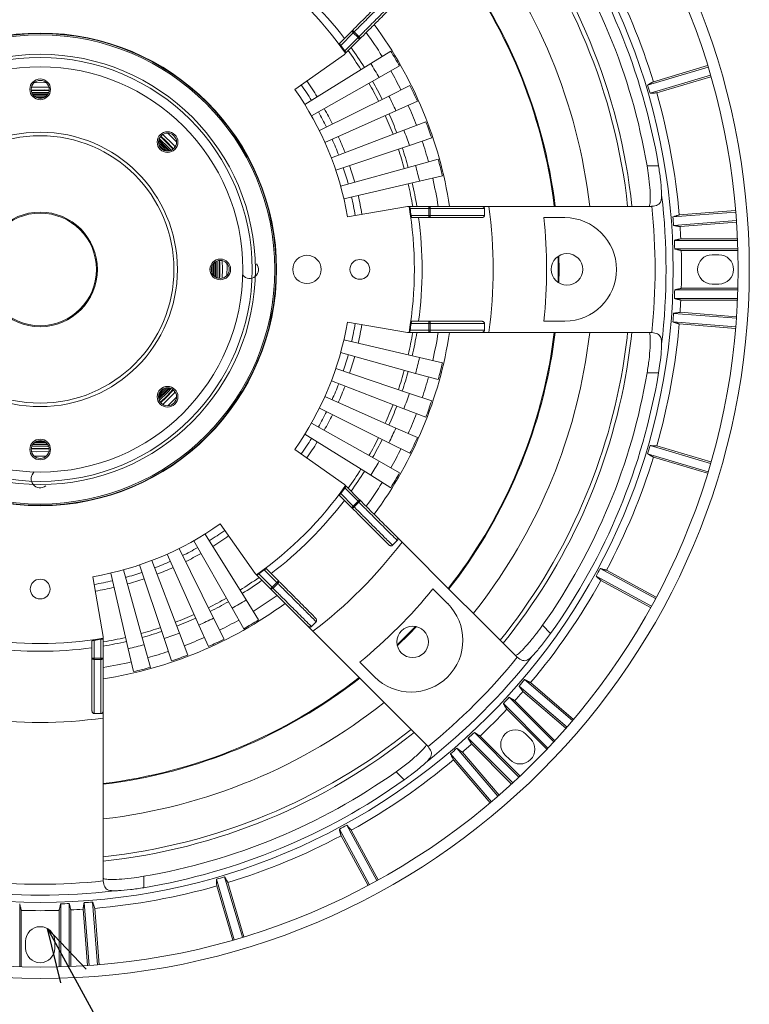
# Model space of a CAD drawing. Units: millimetres. Extents: x 5 to 415, y 5 to 292.
# Drawn here: x 112 to 193, y 108 to 218 of the extents above; entities that cross this region are included whole.
import ezdxf

# ---------------------------------------------------------------- set-up
doc = ezdxf.new("R2010")
doc.units = ezdxf.units.MM
doc.dimstyles.new('SLDDIMSTYLE0', dxfattribs={"dimtxt": 6, "dimasz": 6, "dimexe": 0, "dimexo": 0.0625, "dimgap": 1.5, "dimtad": 0, "dimtih": 1, "dimtoh": 1, "dimdec": 0, "dimzin": 0, "dimdsep": 46, "dimtxsty": 'Standard', "dimblk1": 'OPEN30', "dimblk2": 'OPEN30', "dimsah": 1, "dimcen": 0.09, "dimadec": 0, "dimazin": 0, "dimtfac": 1, "dimtdec": 0, "dimtofl": 0, "dimtmove": 0, "dimatfit": 3, "dimldrblk": 'OPEN30', "dimfxl": 0, "dimtolj": 1, "dimtzin": 0, "dimarcsym": 0})

# ---------------------------------------------------------------- blocks, each defined once
blk = doc.blocks.new('_OPEN30')
at = {"color": 0, "linetype": 'ByBlock', "lineweight": -2}
for p, q in [((-1, 0.267949), (0, 0)), ((0, 0), (-1, -0.267949)), ((0, 0), (-1, 0))]:
    blk.add_line(p, q, dxfattribs=at)

msp = doc.modelspace()

# ---------------------------------------------------------------- linework, layer by layer
at = {"color": 7, "linetype": 'Continuous', "lineweight": 15}
for p, q in [((147.6389, 214.9801), (148.9997, 216.3409)), ((149.1765, 216.1641), (147.778, 214.7657)), ((148.2262, 214.1532), (149.7068, 215.6338)), ((149.8836, 215.457), (148.3859, 213.9593)), ((149.7068, 215.6338), (149.1765, 216.1641)), ((149.2783, 216.266), (149.8086, 215.7356)), ((148.1923, 213.7658), (142.6793, 209.8681)), ((148.1923, 213.7658), (148.3232, 213.8966)), ((153.3341, 214.1286), (151.1167, 212.7473)), ((151.1167, 212.7473), (143.7959, 208.187)), ((154.3154, 212.4773), (152.0421, 211.19)), ((188.579, 212.3451), (181.8672, 210.357)), ((188.5279, 212.5132), (182.5079, 210.73)), ((152.0421, 211.19), (144.5367, 206.9402)), ((182.1366, 209.4474), (188.8485, 211.4355)), ((182.8771, 209.4835), (188.8971, 211.2667)), ((155.4719, 210.3003), (153.1327, 209.1371)), ((113.6114, 209.2732), (115.2018, 209.2732)), ((114.8326, 208.9748), (113.9807, 208.9748)), ((153.1327, 209.1371), (145.4099, 205.2967)), ((156.2911, 208.5627), (153.9052, 207.4985)), ((153.9052, 207.4985), (146.0283, 203.9849)), ((157.2344, 206.2853), (154.7948, 205.3508)), ((154.7948, 205.3508), (146.7405, 202.2655)), ((128.2102, 203.0807), (127.6078, 203.6831)), ((155.4072, 203.6459), (147.2308, 200.9006)), ((157.8838, 204.4775), (155.4072, 203.6459)), ((156.0877, 201.4231), (147.7755, 199.121)), ((158.6054, 202.1203), (156.0877, 201.4231)), ((181.8048, 201.3795), (183.0774, 201.3795)), ((159.0792, 200.2587), (156.5345, 199.6675)), ((156.5345, 199.6675), (148.1333, 197.7156)), ((155.1869, 196.8795), (148.5325, 195.7373)), ((155.3719, 196.8795), (155.1869, 196.8795)), ((155.4606, 196.8795), (157.5786, 196.8795)), ((157.5786, 196.8795), (157.5786, 196.6295)), ((164.2339, 196.8795), (163.4145, 196.8795)), ((157.5786, 196.6295), (155.4847, 196.6295)), ((155.6009, 195.8795), (157.5786, 195.8795)), ((157.5786, 195.8795), (157.5786, 196.6295)), ((157.7226, 196.6295), (157.5786, 196.6295)), ((157.5786, 195.8795), (157.5786, 195.6295)), ((157.5786, 195.8795), (157.7226, 195.8795)), ((157.7226, 196.6295), (157.7226, 195.8795)), ((163.7428, 195.8795), (163.7428, 196.6295)), ((191.644, 196.2538), (184.6655, 195.7046)), ((191.6294, 196.4289), (185.3703, 195.9363)), ((157.5786, 195.6295), (155.6542, 195.6295)), ((170.3439, 195.6295), (172.6566, 195.6295)), ((184.7376, 194.7587), (191.7163, 195.3079)), ((185.469, 194.64), (191.7284, 195.1326)), ((191.8395, 193.1039), (184.8328, 193.1039)), ((191.832, 193.2795), (185.5471, 193.2795)), ((184.8699, 192.1552), (191.8732, 192.1552)), ((185.5973, 191.9795), (191.8782, 191.9795)), ((189.7816, 191.5045), (189.0316, 191.5045)), ((133.5019, 189.4536), (133.5019, 190.3055)), ((189.0316, 188.2545), (189.7816, 188.2545)), ((191.8732, 187.6039), (184.8699, 187.6039)), ((191.8782, 187.7795), (185.5973, 187.7795)), ((184.8328, 186.6552), (191.8395, 186.6552)), ((185.5471, 186.4795), (191.832, 186.4795)), ((191.7163, 184.4512), (184.7376, 185.0004)), ((191.7284, 184.6264), (185.469, 185.1191)), ((155.1869, 182.8795), (148.5325, 184.0218)), ((157.5786, 183.8795), (155.6009, 183.8795)), ((155.6542, 184.1295), (157.5786, 184.1295)), ((157.5786, 184.1295), (157.5786, 183.8795)), ((157.5786, 183.1295), (157.5786, 183.8795)), ((157.7226, 183.8795), (157.5786, 183.8795)), ((157.7226, 183.8795), (157.7226, 183.1295)), ((163.7428, 183.8795), (163.7428, 183.1295)), ((172.6566, 184.1295), (170.3439, 184.1295)), ((184.6655, 184.0545), (191.644, 183.5053)), ((185.3703, 183.8228), (191.6294, 183.3302)), ((155.1869, 182.8795), (155.3719, 182.8795)), ((157.5786, 182.8795), (155.4606, 182.8795)), ((155.4847, 183.1295), (157.5786, 183.1295)), ((157.5786, 183.1295), (157.5786, 182.8795)), ((157.5786, 183.1295), (157.7226, 183.1295)), ((163.4145, 182.8795), (164.2339, 182.8795)), ((171.503, 182.8704), (171.1201, 180.2514)), ((171.5949, 182.8697), (171.2101, 180.2362)), ((156.5345, 180.0916), (148.1333, 182.0435)), ((156.0877, 178.336), (147.7755, 180.6381)), ((159.0792, 179.5003), (156.5345, 180.0916)), ((155.4072, 176.1132), (147.2308, 178.8585)), ((158.6054, 177.6388), (156.0877, 178.336)), ((183.0774, 178.3795), (181.8048, 178.3795)), ((154.7948, 174.4083), (146.7405, 177.4936)), ((128.4695, 176.7343), (127.5519, 175.8167)), ((127.6078, 176.076), (128.2102, 176.6784)), ((157.8838, 175.2816), (155.4072, 176.1132)), ((153.9052, 172.2606), (146.0283, 175.7742)), ((153.1327, 170.622), (145.4099, 174.4624)), ((157.2344, 173.4738), (154.7948, 174.4083)), ((152.0421, 168.5691), (144.5367, 172.8189)), ((156.2911, 171.1963), (153.9052, 172.2606)), ((115.0554, 170.6405), (113.7578, 170.6405)), ((113.9807, 170.7843), (114.8326, 170.7843)), ((151.1167, 167.0118), (143.7959, 171.5721)), ((155.4719, 169.4588), (153.1327, 170.622)), ((115.2018, 170.4858), (113.6114, 170.4858)), ((148.1923, 165.9933), (142.6793, 169.891)), ((188.8485, 168.3236), (182.1366, 170.3117)), ((188.8971, 168.4924), (182.8771, 170.2756)), ((154.3154, 167.2818), (152.0421, 168.5691)), ((181.8672, 169.4021), (188.579, 167.414)), ((182.5079, 169.0291), (188.5279, 167.2459)), ((153.3341, 165.6305), (151.1167, 167.0118)), ((148.3232, 165.8625), (148.1923, 165.9933)), ((149.7068, 164.1253), (148.2262, 165.6059)), ((148.3859, 165.7998), (149.8836, 164.3021)), ((148.9997, 163.4182), (147.6389, 164.779)), ((147.778, 164.9934), (149.1765, 163.595)), ((149.1765, 163.595), (149.7068, 164.1253)), ((149.8086, 164.0235), (149.2783, 163.4931)), ((138.2929, 156.0938), (134.3952, 161.6068)), ((135.7171, 152.2441), (131.4673, 159.7494)), ((137.2744, 153.1695), (132.714, 160.4903)), ((153.5352, 159.2363), (154.0655, 159.7666)), ((154.5896, 159.596), (154.0101, 160.1755)), ((133.6641, 151.1534), (129.8238, 158.8763)), ((129.8778, 149.4914), (126.7925, 157.5457)), ((132.0256, 150.381), (128.5119, 158.2579)), ((125.9501, 148.1985), (123.6481, 156.5106)), ((128.173, 148.8789), (125.4277, 157.0554)), ((140.6912, 155.1097), (139.2927, 156.5081)), ((139.5072, 156.6472), (140.868, 155.2865)), ((182.74, 153.3173), (176.5881, 156.6575)), ((182.8227, 153.4723), (177.305, 156.4681)), ((121.4066, 149.0993), (120.2644, 155.7536)), ((124.1946, 147.7517), (122.2426, 156.1529)), ((138.2929, 156.0938), (138.4237, 155.963)), ((139.9841, 154.4026), (138.4864, 155.9003)), ((138.6802, 156.06), (140.1608, 154.5794)), ((176.1355, 155.8238), (182.2873, 152.4836)), ((176.6847, 155.3257), (182.2024, 152.3298)), ((140.1608, 154.5794), (140.6912, 155.1097)), ((140.793, 155.0078), (140.2627, 154.4775)), ((158.0261, 154.3918), (159.6614, 152.7564)), ((138.6557, 150.952), (137.2744, 153.1695)), ((137.0043, 149.9707), (135.7171, 152.2441)), ((134.8274, 148.8142), (133.6641, 151.1534)), ((133.0898, 147.9951), (132.0256, 150.381)), ((144.1106, 150.276), (144.6901, 149.6966)), ((145.0499, 150.751), (144.5196, 150.2206)), ((170.1961, 150.3535), (171.0959, 149.4537)), ((121.1566, 146.7076), (121.1566, 148.8015)), ((121.4066, 148.9143), (121.4066, 149.0993)), ((121.4066, 148.8256), (121.4066, 146.7076)), ((129.0045, 146.4023), (128.173, 148.8789)), ((130.8124, 147.0517), (129.8778, 149.4914)), ((120.1566, 146.7076), (120.1566, 148.632)), ((120.4066, 148.6852), (120.4066, 146.7076)), ((124.7858, 145.2069), (124.1946, 147.7517)), ((126.6474, 145.6808), (125.9501, 148.1985)), ((120.4066, 146.7076), (120.1566, 146.7076)), ((120.4066, 146.7076), (121.1566, 146.7076)), ((120.4066, 146.7076), (120.4066, 146.5635)), ((121.1566, 146.5635), (120.4066, 146.5635)), ((121.4066, 146.7076), (121.1566, 146.7076)), ((121.1566, 146.5635), (121.1566, 146.7076)), ((151.5297, 144.6247), (149.8944, 146.26)), ((167.5882, 143.5981), (172.9112, 139.0518)), ((173.529, 139.7717), (168.2061, 144.3179)), ((173.6424, 139.9059), (168.8683, 143.9834)), ((171.4399, 137.4062), (166.4854, 142.3606)), ((168.0215, 142.997), (172.7959, 138.9193)), ((165.8408, 141.6636), (170.7929, 136.7115)), ((171.5588, 137.5357), (167.1147, 141.9798)), ((120.4066, 140.5434), (121.1566, 140.5434)), ((121.4066, 140.0522), (121.4066, 140.8717)), ((166.231, 141.025), (170.6722, 136.5838)), ((161.9255, 137.8007), (166.88, 132.8463)), ((167.5746, 133.4933), (162.6225, 138.4453)), ((167.7023, 133.614), (163.2611, 138.0552)), ((168.8538, 137.7304), (168.3235, 138.2607)), ((165.2344, 131.3749), (160.688, 136.698)), ((162.3064, 137.1715), (166.7505, 132.7274)), ((159.9683, 136.08), (164.5144, 130.7572)), ((165.3669, 131.4903), (161.2892, 136.2647)), ((166.0254, 135.9627), (166.5557, 135.4323)), ((160.3028, 135.4179), (164.3803, 130.6437)), ((154.8325, 133.1902), (153.9326, 134.0901)), ((151.8026, 121.9988), (148.4624, 128.1507)), ((147.6287, 127.698), (150.9689, 121.5462)), ((147.818, 126.9812), (150.8139, 121.4635)), ((151.9563, 122.0838), (148.9605, 127.6015)), ((125.9066, 122.4813), (125.9066, 121.2087)), ((133.9744, 122.1496), (135.9626, 115.4377)), ((134.0106, 121.409), (135.7938, 115.389)), ((136.8722, 115.7071), (134.884, 122.419)), ((137.0403, 115.7582), (135.2571, 121.7782)), ((112.1309, 112.413), (112.1309, 119.4163)), ((116.6823, 119.4163), (116.6823, 112.413)), ((117.6309, 112.4466), (117.6309, 119.4533)), ((119.2857, 119.5486), (119.835, 112.5699)), ((120.7809, 112.6421), (120.2317, 119.6206)), ((112.3066, 112.408), (112.3066, 118.6888)), ((116.5066, 118.6888), (116.5066, 112.408)), ((117.8066, 112.4542), (117.8066, 118.7391)), ((119.1671, 118.8171), (119.6597, 112.5578)), ((120.9559, 112.6568), (120.4633, 118.9159)), ((112.7816, 115.2545), (112.7816, 114.5045)), ((116.0316, 114.5045), (116.0316, 115.2545))]:
    msp.add_line(p, q, dxfattribs=at)
at = {"color": 7, "linetype": 'Continuous', "lineweight": 15, "flags": 128}
for points in [[(149.2783, 216.266), (149.2419, 216.2985), (149.2029, 216.3259), (149.1629, 216.347), (149.1235, 216.3611), (149.0861, 216.3677), (149.0521, 216.3664), (149.0229, 216.3574), (148.9997, 216.3409)], [(148.9997, 216.3409), (149.0031, 216.3375), (149.0131, 216.3274), (149.0295, 216.3111), (149.0515, 216.2891), (149.0782, 216.2623), (149.1088, 216.2318), (149.142, 216.1986), (149.1765, 216.1641)], [(149.2783, 216.266), (149.2669, 216.2546), (149.255, 216.2427), (149.2426, 216.2303), (149.2299, 216.2175), (149.2168, 216.2045), (149.2035, 216.1911), (149.19, 216.1777), (149.1765, 216.1641)], [(149.7068, 215.6338), (149.7203, 215.6473), (149.7338, 215.6608), (149.7471, 215.6741), (149.7602, 215.6872), (149.773, 215.7), (149.7854, 215.7123), (149.7973, 215.7243), (149.8086, 215.7356)], [(149.7068, 215.6338), (149.7413, 215.5993), (149.7744, 215.5661), (149.805, 215.5356), (149.8318, 215.5088), (149.8538, 215.4868), (149.8701, 215.4705), (149.8802, 215.4604), (149.8836, 215.457)], [(149.8836, 215.457), (149.9, 215.4803), (149.9091, 215.5094), (149.9104, 215.5434), (149.9038, 215.5808), (149.8897, 215.6203), (149.8685, 215.6602), (149.8412, 215.6992), (149.8086, 215.7356)], [(115.3806, 210.1061), (113.903, 210.1233), (113.4326, 210.1061)], [(115.0802, 210.6186), (114.0336, 210.6262), (113.733, 210.6186)], [(113.4094, 209.8046), (114.8743, 209.8241), (115.4038, 209.8046)], [(115.3975, 209.7448), (113.8745, 209.7624), (113.4157, 209.7448)], [(115.3425, 209.5273), (113.5579, 209.5312), (113.4707, 209.5273)], [(113.5458, 209.3705), (113.5648, 209.3714), (115.2674, 209.3705)], [(113.7578, 209.1186), (114.4216, 209.1295), (115.0554, 209.1186)], [(129.1542, 203.2258), (129.0846, 203.3022), (127.7528, 204.6271)], [(127.7906, 204.6738), (128.3471, 204.1507), (129.2009, 203.2636)], [(129.3977, 203.4932), (129.2004, 203.7073), (128.0202, 204.8706)], [(129.5477, 204.0679), (129.4873, 204.1321), (128.595, 205.0206)], [(127.5519, 203.9424), (127.8637, 203.6444), (128.4695, 203.0248)], [(127.5577, 204.1553), (128.5136, 203.2115), (128.6823, 203.0306)], [(127.5802, 204.2704), (128.5863, 203.2802), (128.7975, 203.0531)], [(128.9614, 203.1108), (128.7026, 203.3901), (127.6379, 204.4344)], [(157.7226, 196.6295), (157.7199, 196.6783), (157.7117, 196.7252), (157.6984, 196.7684), (157.6805, 196.8063), (157.6586, 196.8374), (157.6337, 196.8605), (157.6067, 196.8747), (157.5786, 196.8795)], [(157.5786, 195.6295), (157.6067, 195.6343), (157.6337, 195.6486), (157.6586, 195.6717), (157.6805, 195.7028), (157.6984, 195.7407), (157.7117, 195.7839), (157.7199, 195.8308), (157.7226, 195.8795)], [(172.0034, 191.3784), (172.0228, 189.8016), (172.0034, 188.3807)], [(133.6457, 190.5284), (133.6513, 190.3297), (133.6457, 189.2307)], [(133.8003, 190.6748), (133.8164, 189.7934), (133.8003, 189.0843)], [(133.8976, 190.7403), (133.9164, 189.7929), (133.8976, 189.0188)], [(134.0543, 188.9436), (134.0764, 189.7922), (134.0543, 190.8154)], [(134.2719, 188.8887), (134.2923, 189.465), (134.2719, 190.8704)], [(134.6332, 188.9055), (134.6566, 189.9084), (134.6332, 190.8535)], [(135.1457, 189.2059), (135.1533, 190.2525), (135.1457, 190.5532)], [(171.9136, 191.3205), (171.9316, 189.8017), (171.9136, 188.4386)], [(157.7226, 183.8795), (157.7199, 183.9283), (157.7117, 183.9752), (157.6984, 184.0184), (157.6805, 184.0563), (157.6586, 184.0874), (157.6337, 184.1105), (157.6067, 184.1247), (157.5786, 184.1295)], [(157.5786, 182.8795), (157.6067, 182.8843), (157.6337, 182.8986), (157.6586, 182.9217), (157.6805, 182.9528), (157.6984, 182.9907), (157.7117, 183.0339), (157.7199, 183.0808), (157.7226, 183.1295)], [(175.4313, 182.8722), (175.4304, 182.864), (174.9658, 179.5986)], [(179.6463, 182.8738), (179.5786, 182.2699), (179.0958, 178.8974)], [(180.1241, 182.8701), (180.0476, 182.1868), (179.5645, 178.8179)], [(128.6823, 176.7284), (128.3947, 176.4229), (127.5577, 175.6038)], [(128.7975, 176.706), (128.4668, 176.3536), (127.5802, 175.4887)], [(127.6379, 175.3247), (128.5821, 176.2426), (128.9614, 176.6483)], [(127.7528, 175.132), (128.5125, 175.8568), (129.1542, 176.5333)], [(129.2009, 176.4955), (128.3471, 175.6084), (127.7906, 175.0853)], [(128.0202, 174.8885), (129.2398, 176.0941), (129.3977, 176.2659)], [(128.595, 174.7385), (128.6592, 174.7989), (129.5477, 175.6911)], [(115.4038, 169.9545), (114.8743, 169.935), (113.4094, 169.9545)], [(113.4157, 170.0142), (114.9387, 169.9967), (115.3975, 170.0142)], [(113.4326, 169.653), (113.9608, 169.6345), (115.3806, 169.653)], [(113.4707, 170.2318), (115.2553, 170.2279), (115.3425, 170.2318)], [(115.2674, 170.3885), (115.2484, 170.3877), (113.5458, 170.3885)], [(113.733, 169.1405), (114.7796, 169.1329), (115.0802, 169.1405)], [(149.8836, 164.3021), (149.8802, 164.2987), (149.8701, 164.2886), (149.8538, 164.2723), (149.8318, 164.2503), (149.805, 164.2235), (149.7744, 164.193), (149.7413, 164.1598), (149.7068, 164.1253)], [(149.8086, 164.0235), (149.7973, 164.0348), (149.7854, 164.0467), (149.773, 164.0591), (149.7602, 164.0719), (149.7471, 164.085), (149.7338, 164.0983), (149.7203, 164.1118), (149.7068, 164.1253)], [(149.8086, 164.0235), (149.8412, 164.0599), (149.8685, 164.0989), (149.8897, 164.1388), (149.9038, 164.1783), (149.9104, 164.2157), (149.9091, 164.2497), (149.9, 164.2788), (149.8836, 164.3021)], [(149.1765, 163.595), (149.142, 163.5605), (149.1088, 163.5273), (149.0782, 163.4968), (149.0515, 163.47), (149.0295, 163.448), (149.0131, 163.4317), (149.0031, 163.4216), (148.9997, 163.4182)], [(148.9997, 163.4182), (149.0229, 163.4017), (149.0521, 163.3927), (149.0861, 163.3914), (149.1235, 163.398), (149.1629, 163.4121), (149.2029, 163.4332), (149.2419, 163.4606), (149.2783, 163.4931)], [(149.1765, 163.595), (149.19, 163.5814), (149.2035, 163.568), (149.2168, 163.5546), (149.2299, 163.5416), (149.2426, 163.5288), (149.255, 163.5164), (149.2669, 163.5045), (149.2783, 163.4931)], [(140.868, 155.2865), (140.8646, 155.2831), (140.8545, 155.273), (140.8382, 155.2567), (140.8162, 155.2347), (140.7894, 155.2079), (140.7588, 155.1774), (140.7257, 155.1442), (140.6912, 155.1097)], [(140.793, 155.0078), (140.8256, 155.0443), (140.8529, 155.0832), (140.8741, 155.1232), (140.8882, 155.1627), (140.8947, 155.2001), (140.8935, 155.234), (140.8844, 155.2632), (140.868, 155.2865)], [(140.1608, 154.5794), (140.1264, 154.5449), (140.0932, 154.5117), (140.0626, 154.4812), (140.0358, 154.4544), (140.0139, 154.4324), (139.9975, 154.4161), (139.9875, 154.406), (139.9841, 154.4026)], [(139.9841, 154.4026), (140.0073, 154.3861), (140.0365, 154.3771), (140.0704, 154.3758), (140.1079, 154.3823), (140.1473, 154.3965), (140.1873, 154.4176), (140.2263, 154.445), (140.2627, 154.4775)], [(140.1608, 154.5794), (140.1744, 154.5658), (140.1879, 154.5523), (140.2012, 154.539), (140.2143, 154.5259), (140.227, 154.5132), (140.2394, 154.5008), (140.2513, 154.4889), (140.2627, 154.4775)], [(140.793, 155.0078), (140.7817, 155.0192), (140.7697, 155.0311), (140.7574, 155.0435), (140.7446, 155.0563), (140.7315, 155.0694), (140.7182, 155.0827), (140.7047, 155.0961), (140.6912, 155.1097)], [(156.0891, 150.2349), (155.3099, 149.4315), (154.0513, 148.1971)], [(156.1935, 150.2124), (155.3748, 149.3673), (154.0738, 148.0926)], [(120.1566, 146.7076), (120.1614, 146.6795), (120.1756, 146.6524), (120.1987, 146.6275), (120.2298, 146.6057), (120.2677, 146.5878), (120.3109, 146.5745), (120.3578, 146.5663), (120.4066, 146.5635)], [(121.1566, 146.5635), (121.2054, 146.5663), (121.2523, 146.5745), (121.2955, 146.5878), (121.3334, 146.6057), (121.3645, 146.6275), (121.3876, 146.6524), (121.4018, 146.6795), (121.4066, 146.7076)]]:
    msp.add_lwpolyline(points, dxfattribs=at)
at = {"color": 7, "linetype": 'Continuous', "lineweight": 15}
for centre, radius in [((114.4066, 189.8795), 78.75), ((114.4066, 189.8795), 77.5), ((114.4066, 189.8795), 70.2961), ((114.4066, 189.8795), 26.25), ((114.4066, 189.8795), 26.2), ((114.4066, 189.8795), 26.0571), ((114.4066, 189.8795), 23.897), ((114.4066, 189.8795), 23.5399), ((114.4066, 189.8795), 22.5), ((114.4066, 189.8795), 22.5), ((114.4066, 209.8795), 1.15), ((114.4066, 209.8795), 1), ((114.4066, 189.8795), 15.2412), ((114.4066, 189.8795), 14.8499), ((128.5487, 204.0217), 1.15), ((128.5487, 204.0217), 1), ((114.4066, 189.8795), 6.3587), ((114.4066, 189.8795), 6.25), ((144.0316, 189.8795), 1.575), ((172.9066, 189.8795), 1.75), ((134.4066, 189.8795), 1.15), ((134.4066, 189.8795), 1), ((149.9066, 189.8795), 1.1), ((128.5487, 175.7374), 1.15), ((128.5487, 175.7374), 1), ((114.4066, 169.8795), 1.15), ((114.4066, 169.8795), 1), ((114.4066, 154.3795), 1.1), ((155.7724, 148.5138), 1.75)]:
    msp.add_circle(centre, radius, dxfattribs=at)
for centre, radius, start, end in [((114.4066, 189.8795), 65.6148, 6.127641, 38.868831), ((114.4066, 189.8795), 66.0902, 6.08696, 38.916128), ((114.4066, 189.8795), 69.6271, 9.506856, 35.493144), ((114.4066, 189.8795), 68.3723, 9.682991, 35.317009), ((114.4066, 189.8795), 61.4257, 6.548571, 38.456153), ((114.4066, 189.8795), 57.525, 6.997737, 37.999649), ((114.4066, 189.8795), 57.6163, 6.987386, 38.010826), ((114.4066, 189.8795), 41.559, 35.303157, 54.696843), ((114.4066, 189.8795), 42.4156, 37.208812, 52.791188), ((114.4066, 189.8795), 71.2217, 17.022913, 27.977087), ((114.4066, 189.8795), 46, 8.752929, 36.247071), ((114.4066, 189.8795), 44.75, 31.92, 36.000573), ((114.4066, 189.8795), 41.629, 35.668479, 36.713074), ((114.4066, 189.8795), 42.4156, 31.92, 35.500822), ((114.4066, 189.8795), 41.9611, 31.92, 35.396958), ((114.4066, 189.8795), 45.8625, 29.52, 31.92), ((114.4066, 189.8795), 43.25, 29.52, 31.92), ((114.4066, 189.8795), 44.75, 26.44, 29.52), ((114.4066, 189.8795), 35.5, 31.92, 35.26), ((114.4066, 189.8795), 36.25, 31.92, 35.26), ((114.4066, 189.8795), 41.9611, 26.44, 29.52), ((114.4066, 189.8795), 42.4156, 26.44, 29.52), ((114.4066, 189.8795), 45.8625, 24.04, 26.44), ((114.4066, 189.8795), 70.5, 16.114511, 16.885489), ((114.4066, 189.8795), 34.625, 9.74, 35.26), ((114.4066, 189.8795), 43.25, 24.04, 26.44), ((114.4066, 189.8795), 71.2217, 4.878355, 15.977087), ((114.4066, 189.8795), 44.75, 20.96, 24.04), ((114.4066, 189.8795), 35.5, 26.44, 29.52), ((114.4066, 189.8795), 36.25, 26.44, 29.52), ((114.4066, 189.8795), 41.9611, 20.96, 24.04), ((114.4066, 189.8795), 42.4156, 20.96, 24.04), ((114.4066, 189.8795), 45.8625, 18.56, 20.96), ((114.4066, 189.8795), 36.25, 20.96, 24.04), ((114.4066, 189.8795), 43.25, 18.56, 20.96), ((114.4066, 189.8795), 35.5, 20.96, 24.04), ((114.4066, 189.8795), 44.75, 15.48, 18.56), ((114.4066, 189.8795), 41.9611, 15.48, 18.56), ((114.4066, 189.8795), 42.4156, 15.48, 18.56), ((114.4066, 189.8795), 36.25, 15.48, 18.56), ((114.4066, 189.8795), 43.25, 13.08, 15.48), ((114.4066, 189.8795), 45.8625, 13.08, 15.48), ((114.4066, 189.8795), 35.5, 15.48, 18.56), ((114.4066, 189.8795), 41.9611, 9.603042, 13.08), ((114.4066, 189.8795), 42.4156, 9.499178, 13.08), ((114.4066, 189.8795), 44.75, 8.999427, 13.08), ((114.4066, 189.8795), 36.25, 9.74, 13.08), ((114.4066, 189.8795), 69.5057, 353.182645, 6.817355), ((114.4066, 189.8795), 35.5, 9.74, 13.08), ((114.4066, 189.8795), 41.559, 350.303157, 9.696843), ((114.4066, 189.8795), 50.3166, 352.003129, 7.996871), ((114.4066, 189.8795), 68.2851, 354.110168, 5.889832), ((114.4066, 189.8795), 41.629, 8.286926, 9.331521), ((114.4066, 189.8795), 42.4156, 352.208812, 7.791188), ((114.4066, 189.8795), 56.2321, 354.130972, 5.869028), ((172.6566, 189.8795), 5.75, 360, 90), ((114.4066, 189.8795), 70.5, 3.968472, 4.739453), ((114.4066, 189.8795), 71.2217, 2.736241, 3.832525), ((114.4066, 189.8795), 70.5, 1.849777, 2.621342), ((114.4066, 189.8795), 71.2217, 358.310366, 1.689634), ((189.0316, 189.8795), 1.625, 90, 270), ((189.7816, 189.8795), 1.625, 270, 90), ((114.4066, 189.8795), 19.95, 357.134913, 2.865087), ((137.6566, 189.8795), 1, 220.587911, 38.1413), ((172.6566, 189.8795), 5.75, 270, 0), ((114.4066, 189.8795), 70.5, 357.378658, 358.150223), ((114.4066, 189.8795), 71.2217, 356.167475, 357.263759), ((114.4066, 189.8795), 70.5, 355.260547, 356.031528), ((114.4066, 189.8795), 34.625, 324.74, 350.26), ((114.4066, 189.8795), 35.5, 346.92, 350.26), ((114.4066, 189.8795), 36.25, 346.92, 350.26), ((114.4066, 189.8795), 41.629, 350.668479, 351.713074), ((114.4066, 189.8795), 71.2217, 344.022913, 355.121645), ((114.4066, 189.8795), 46, 323.752929, 351.247071), ((114.4066, 189.8795), 41.9611, 346.92, 350.396958), ((114.4066, 189.8795), 42.4156, 346.92, 350.500822), ((114.4066, 189.8795), 44.75, 346.92, 351.000573), ((114.4066, 189.8795), 35.5, 341.44, 344.52), ((114.4066, 189.8795), 36.25, 341.44, 344.52), ((114.4066, 189.8795), 43.25, 344.52, 346.92), ((114.4066, 189.8795), 45.8625, 344.52, 346.92), ((114.4066, 189.8795), 57.525, 322.000042, 350.364918), ((114.4066, 189.8795), 57.6163, 321.98892, 350.364918), ((114.4066, 189.8795), 61.4257, 321.552295, 350.364918), ((114.4066, 189.8795), 41.9611, 341.44, 344.52), ((114.4066, 189.8795), 42.4156, 341.44, 344.52), ((114.4066, 189.8795), 65.6148, 321.126523, 350.364918), ((114.4066, 189.8795), 66.0902, 321.081329, 350.364918), ((114.4066, 189.8795), 68.3723, 324.682991, 350.317009), ((114.4066, 189.8795), 69.6271, 324.506856, 350.493144), ((114.4066, 189.8795), 35.5, 335.96, 339.04), ((114.4066, 189.8795), 44.75, 341.44, 344.52), ((114.4066, 189.8795), 36.25, 335.96, 339.04), ((114.4066, 189.8795), 43.25, 339.04, 341.44), ((114.4066, 189.8795), 45.8625, 339.04, 341.44), ((114.4066, 189.8795), 35.5, 330.48, 333.56), ((114.4066, 189.8795), 41.9611, 335.96, 339.04), ((114.4066, 189.8795), 42.4156, 335.96, 339.04), ((114.4066, 189.8795), 36.25, 330.48, 333.56), ((114.4066, 189.8795), 44.75, 335.96, 339.04), ((114.4066, 189.8795), 43.25, 333.56, 335.96), ((114.4066, 189.8795), 35.5, 324.74, 328.08), ((114.4066, 189.8795), 36.25, 324.74, 328.08), ((114.4066, 189.8795), 41.9611, 330.48, 333.56), ((114.4066, 189.8795), 42.4156, 330.48, 333.56), ((114.4066, 189.8795), 45.8625, 333.56, 335.96), ((114.4066, 189.8795), 44.75, 330.48, 333.56), ((114.4066, 189.8795), 70.5, 343.114511, 343.885489), ((114.4066, 189.8795), 43.25, 328.08, 330.48), ((114.4066, 189.8795), 71.2217, 332.022913, 342.977087), ((114.4066, 166.6295), 1, 130.587911, 308.1413), ((114.4066, 189.8795), 41.9611, 324.603042, 328.08), ((114.4066, 189.8795), 42.4156, 324.499178, 328.08), ((114.4066, 189.8795), 45.8625, 328.08, 330.48), ((114.4066, 189.8795), 41.559, 305.303157, 324.696843), ((114.4066, 189.8795), 41.629, 323.286926, 324.331521), ((114.4066, 189.8795), 44.75, 323.999427, 328.08), ((114.4066, 189.8795), 42.4156, 307.208812, 322.791188), ((114.4066, 189.8795), 34.625, 279.74, 305.26), ((114.4066, 189.8795), 35.5, 301.92, 305.26), ((114.4066, 189.8795), 36.25, 301.92, 305.26), ((114.4066, 189.8795), 35.5, 296.44, 299.52), ((114.4066, 189.8795), 50.3166, 307.003129, 322.996871), ((114.4066, 189.8795), 36.25, 296.44, 299.52), ((114.4066, 189.8795), 35.5, 290.96, 294.04), ((114.4066, 189.8795), 36.25, 290.96, 294.04), ((114.4066, 189.8795), 41.629, 305.668479, 306.713074), ((114.4066, 189.8795), 70.5, 331.114511, 331.885489), ((114.4066, 189.8795), 35.5, 279.74, 283.08), ((114.4066, 189.8795), 35.5, 285.48, 288.56), ((114.4066, 189.8795), 36.25, 285.48, 288.56), ((114.4066, 189.8795), 41.9611, 301.92, 305.396958), ((114.4066, 189.8795), 42.4156, 301.92, 305.500822), ((114.4066, 189.8795), 71.2217, 319.878355, 330.977087), ((114.4066, 189.8795), 36.25, 279.74, 283.08), ((114.4066, 189.8795), 56.2321, 309.130972, 320.869028), ((114.4066, 189.8795), 41.9611, 296.44, 299.52), ((114.4066, 189.8795), 43.25, 299.52, 301.92), ((114.4066, 189.8795), 44.75, 301.92, 306.000573), ((114.4066, 189.8795), 46, 278.752929, 306.247071), ((114.4066, 189.8795), 42.4156, 296.44, 299.52), ((155.5956, 148.6906), 5.75, 315, 45), ((114.4066, 189.8795), 41.9611, 290.96, 294.04), ((114.4066, 189.8795), 42.4156, 290.96, 294.04), ((114.4066, 189.8795), 43.25, 294.04, 296.44), ((114.4066, 189.8795), 44.75, 296.44, 299.52), ((114.4066, 189.8795), 45.8625, 299.52, 301.92), ((114.4066, 189.8795), 41.9611, 285.48, 288.56), ((114.4066, 189.8795), 41.559, 260.303157, 279.696843), ((114.4066, 189.8795), 41.629, 278.286926, 279.331521), ((114.4066, 189.8795), 41.9611, 279.603042, 283.08), ((114.4066, 189.8795), 42.4156, 285.48, 288.56), ((114.4066, 189.8795), 43.25, 288.56, 290.96), ((114.4066, 189.8795), 44.75, 290.96, 294.04), ((114.4066, 189.8795), 45.8625, 294.04, 296.44), ((114.4066, 189.8795), 42.4156, 262.208812, 277.791188), ((114.4066, 189.8795), 42.4156, 279.499178, 283.08), ((114.4066, 189.8795), 43.25, 283.08, 285.48), ((114.4066, 189.8795), 44.75, 285.48, 288.56), ((114.4066, 189.8795), 45.8625, 288.56, 290.96), ((114.4066, 189.8795), 69.5057, 308.182645, 321.817355), ((114.4066, 189.8795), 68.2851, 309.110168, 320.889832), ((114.4066, 189.8795), 44.75, 278.999427, 283.08), ((114.4066, 189.8795), 45.8625, 283.08, 285.48), ((114.4066, 189.8795), 57.525, 277.000298, 308.002697), ((114.4066, 189.8795), 57.6163, 276.989092, 308.013922), ((155.5956, 148.6906), 5.75, 225, 315), ((114.4066, 189.8795), 70.5, 318.968472, 319.739453), ((114.4066, 189.8795), 70.5, 316.849777, 317.621342), ((114.4066, 189.8795), 71.2217, 317.736241, 318.832525), ((114.4066, 189.8795), 61.4257, 276.545301, 308.452727), ((114.4066, 189.8795), 50.3166, 262.003129, 277.996871), ((114.4066, 189.8795), 71.2217, 313.310366, 316.689634), ((114.4066, 189.8795), 65.6148, 276.132526, 308.875418), ((114.4066, 189.8795), 66.0902, 276.08821, 308.918918), ((114.4066, 189.8795), 70.5, 312.378658, 313.150223), ((167.1745, 137.1117), 1.625, 45, 225), ((114.4066, 189.8795), 70.5, 310.260547, 311.031528), ((114.4066, 189.8795), 71.2217, 311.167475, 312.263759), ((167.7048, 136.5814), 1.625, 225, 45), ((114.4066, 189.8795), 71.2217, 299.022913, 310.121645), ((114.4066, 189.8795), 68.3723, 279.682991, 305.317009), ((114.4066, 189.8795), 69.6271, 279.506856, 305.493144), ((114.4066, 189.8795), 70.5, 298.114511, 298.885489), ((114.4066, 189.8795), 71.2217, 287.022913, 297.977087), ((114.4066, 189.8795), 68.2851, 264.110168, 275.889832), ((114.4066, 189.8795), 71.2217, 274.878355, 285.977087), ((114.4066, 189.8795), 70.5, 286.114511, 286.885489), ((114.4066, 189.8795), 69.5057, 263.182645, 276.817355), ((114.4066, 189.8795), 70.5, 271.849777, 272.621342), ((114.4066, 189.8795), 70.5, 273.968472, 274.739453), ((114.4066, 189.8795), 71.2217, 268.310366, 271.689634), ((114.4066, 189.8795), 71.2217, 272.736241, 273.832525), ((114.4066, 115.2545), 1.625, 0, 180), ((114.4066, 114.5045), 1.625, 180, 0)]:
    msp.add_arc(centre, radius, start, end, dxfattribs=at)
for points, knots in [([(148.9997, 216.3409), (149.0841, 216.4253), (149.5037, 216.8449), (150.0979, 217.4392), (150.6751, 218.0163), (151.157, 218.4982), (151.6119, 218.9531), (152.0694, 219.4106), (152.5545, 219.8957), (152.9347, 220.2759), (153.1263, 220.4675)], [0, 0, 0, 0, 0.03564745, 0.17729421, 0.32131775, 0.46733841, 0.62512135, 0.7829569, 0.89068159, 1, 1, 1, 1]), ([(153.5352, 220.5228), (153.3311, 220.3187), (152.9175, 219.9051), (152.4171, 219.4047), (151.9525, 218.9402), (151.4984, 218.4861), (151.0124, 218), (150.5213, 217.509), (150.0119, 216.9995), (149.6334, 216.621), (149.3675, 216.3552), (149.2783, 216.266)], [0, 0, 0, 0, 0.11022468, 0.22334682, 0.37692816, 0.53079442, 0.67414767, 0.81863184, 0.89022194, 0.96316843, 1, 1, 1, 1]), ([(149.8086, 215.7356), (149.8159, 215.7429), (150.1391, 216.0661), (150.7732, 216.7002), (151.4558, 217.3828), (152.0509, 217.9779), (152.6285, 218.5555), (153.2305, 219.1574), (153.831, 219.758), (154.0655, 219.9925)], [0, 0, 0, 0, 0.002929415, 0.13085013, 0.297656209, 0.468999314, 0.669769311, 0.871030194, 1, 1, 1, 1]), ([(154.0101, 219.5836), (153.8045, 219.3779), (153.2411, 218.8145), (152.6379, 218.2113), (152.0697, 217.6432), (151.4801, 217.0535), (150.8276, 216.4011), (150.1673, 215.7407), (149.8836, 215.457)], [0, 0, 0, 0, 0.11876074, 0.3253604, 0.5326848, 0.70311042, 0.87244985, 1, 1, 1, 1]), ([(147.778, 214.7657), (147.761, 214.7888), (147.7269, 214.8352), (147.6833, 214.8984), (147.6521, 214.9473), (147.6381, 214.9739), (147.6387, 214.9784), (147.6389, 214.9801)], [0, 0, 0, 0, 0.21770718, 0.43539852, 0.65339268, 0.87020359, 1, 1, 1, 1]), ([(148.3859, 213.9593), (148.3829, 213.9601), (148.377, 213.9618), (148.3487, 213.9927), (148.3096, 214.0409), (148.2665, 214.0975), (148.2382, 214.1366), (148.2262, 214.1532)], [0, 0, 0, 0, 0.21064143, 0.42130401, 0.63173543, 0.84392522, 1, 1, 1, 1]), ([(182.0238, 196.8795), (182.063, 196.9284), (182.1414, 197.0262), (182.1764, 197.7919), (182.1265, 198.916), (181.9961, 200.1819), (181.8613, 201.026), (181.8048, 201.3795)], [0, 0, 0, 0, 0.212927798, 0.425914488, 0.63752521, 0.848196887, 1, 1, 1, 1]), ([(183.0774, 201.3795), (183.1534, 200.8804), (183.3053, 199.8819), (183.3964, 198.7893), (183.4154, 198.278), (183.4209, 198.1302)], [0, 0, 0, 0, 0.415391812, 0.831008929, 1, 1, 1, 1]), ([(182.3313, 196.8867), (182.5656, 196.9218), (183.0352, 196.9921), (183.3872, 197.4099), (183.4099, 197.8951), (183.4209, 198.1302)], [0, 0, 0, 0, 0.33922764, 0.67974869, 1, 1, 1, 1]), ([(155.4847, 196.6295), (155.4802, 196.6577), (155.4713, 196.7141), (155.4618, 196.7893), (155.4568, 196.8457), (155.4567, 196.8753), (155.4595, 196.8783), (155.4606, 196.8795)], [0, 0, 0, 0, 0.21685744, 0.43381213, 0.64832409, 0.85988881, 1, 1, 1, 1]), ([(157.5786, 196.8795), (157.5883, 196.8795), (158.0245, 196.8795), (158.8966, 196.8795), (159.8433, 196.8795), (160.668, 196.8795), (161.4744, 196.8795), (162.3268, 196.8795), (163.1236, 196.8795), (163.4145, 196.8795)], [0, 0, 0, 0, 0.00282701, 0.12758334, 0.29691644, 0.46733552, 0.67465194, 0.8812437, 1, 1, 1, 1]), ([(163.4145, 196.8795), (163.4568, 196.8759), (163.5376, 196.869), (163.6381, 196.8184), (163.704, 196.7539), (163.7376, 196.6894), (163.7412, 196.6476), (163.7428, 196.6295)], [0, 0, 0, 0, 0.27858901, 0.53226583, 0.72464976, 0.88101869, 1, 1, 1, 1]), ([(182.1086, 196.8795), (177.6514, 196.8795), (171.6981, 196.8795), (165.733, 196.8795), (164.2339, 196.8795)], [0, 0, 0, 0, 0.74870167, 1, 1, 1, 1]), ([(155.6542, 195.6295), (155.6518, 195.6323), (155.6471, 195.6379), (155.6358, 195.6809), (155.6228, 195.7443), (155.6106, 195.8147), (155.6037, 195.8613), (155.6009, 195.8795)], [0, 0, 0, 0, 0.21353092, 0.42698868, 0.64228508, 0.8596012, 1, 1, 1, 1]), ([(163.7428, 196.6295), (163.4115, 196.6295), (162.5647, 196.6295), (161.7019, 196.6295), (160.8985, 196.6295), (160.0565, 196.6295), (159.1072, 196.6295), (158.1436, 196.6295), (157.7226, 196.6295)], [0, 0, 0, 0, 0.128962676, 0.329630454, 0.531007268, 0.700633275, 0.869196254, 1, 1, 1, 1]), ([(157.7226, 195.8795), (157.8488, 195.8795), (158.2222, 195.8795), (158.7579, 195.8795), (159.4768, 195.8795), (160.178, 195.8795), (160.8604, 195.8795), (161.5025, 195.8795), (162.1603, 195.8795), (162.8654, 195.8795), (163.4507, 195.8795), (163.7428, 195.8795)], [0, 0, 0, 0, 0.03683015, 0.10902191, 0.18136085, 0.32507125, 0.46921214, 0.62299326, 0.77665286, 0.88853748, 1, 1, 1, 1]), ([(163.7428, 195.8795), (163.7402, 195.8564), (163.7351, 195.8101), (163.6938, 195.7424), (163.6218, 195.6796), (163.5224, 195.6371), (163.4482, 195.6319), (163.4145, 195.6295)], [0, 0, 0, 0, 0.15240142, 0.30418519, 0.51026731, 0.77744072, 1, 1, 1, 1]), ([(163.4145, 195.6295), (163.148, 195.6295), (162.6096, 195.6295), (161.923, 195.6295), (161.2731, 195.6295), (160.6319, 195.6295), (159.9504, 195.6295), (159.1359, 195.6295), (158.2914, 195.6295), (157.6979, 195.6295), (157.5786, 195.6295)], [0, 0, 0, 0, 0.10742022, 0.21704549, 0.37470805, 0.53266391, 0.67711963, 0.82270571, 0.96435244, 1, 1, 1, 1]), ([(155.6009, 183.8795), (155.6052, 183.908), (155.6139, 183.9649), (155.6278, 184.0404), (155.6403, 184.097), (155.6493, 184.1257), (155.6529, 184.1285), (155.6542, 184.1295)], [0, 0, 0, 0, 0.21771029, 0.43539955, 0.65339267, 0.87020332, 1, 1, 1, 1]), ([(157.5786, 184.1295), (157.6979, 184.1295), (158.2914, 184.1295), (159.1318, 184.1295), (159.9479, 184.1295), (160.6295, 184.1295), (161.2729, 184.1295), (161.9198, 184.1295), (162.6058, 184.1295), (163.1436, 184.1295), (163.4145, 184.1295)], [0, 0, 0, 0, 0.03564757, 0.17729437, 0.32131792, 0.46733853, 0.62512138, 0.78295702, 0.89068154, 1, 1, 1, 1]), ([(163.7428, 183.8795), (163.4541, 183.8795), (162.8692, 183.8795), (162.1615, 183.8795), (161.5045, 183.8795), (160.8624, 183.8795), (160.175, 183.8795), (159.4805, 183.8795), (158.7601, 183.8795), (158.2248, 183.8795), (157.8488, 183.8795), (157.7226, 183.8795)], [0, 0, 0, 0, 0.11022464, 0.22334679, 0.37692819, 0.53079447, 0.67414768, 0.81863196, 0.89022218, 0.96316862, 1, 1, 1, 1]), ([(163.4145, 184.1295), (163.4568, 184.1259), (163.5376, 184.119), (163.6381, 184.0684), (163.704, 184.0039), (163.7376, 183.9394), (163.7412, 183.8976), (163.7428, 183.8795)], [0, 0, 0, 0, 0.278588952, 0.532265726, 0.724648888, 0.881018712, 1, 1, 1, 1]), ([(155.4606, 182.8795), (155.4591, 182.8822), (155.456, 182.8876), (155.4579, 182.9294), (155.4643, 182.9912), (155.4738, 183.0616), (155.4815, 183.1093), (155.4847, 183.1295)], [0, 0, 0, 0, 0.21064197, 0.42130603, 0.63173704, 0.8439264, 1, 1, 1, 1]), ([(163.4145, 182.8795), (163.1236, 182.8795), (162.3268, 182.8795), (161.4738, 182.8795), (160.6703, 182.8795), (159.8364, 182.8795), (158.9137, 182.8795), (157.9798, 182.8795), (157.5786, 182.8795)], [0, 0, 0, 0, 0.11876082, 0.32536045, 0.53268476, 0.70311032, 0.87244987, 1, 1, 1, 1]), ([(157.7226, 183.1295), (157.7329, 183.1295), (158.19, 183.1295), (159.0868, 183.1295), (160.0521, 183.1295), (160.8937, 183.1295), (161.7105, 183.1295), (162.5618, 183.1295), (163.4111, 183.1295), (163.7428, 183.1295)], [0, 0, 0, 0, 0.00292929, 0.1308501, 0.2976562, 0.46899928, 0.66976931, 0.87103023, 1, 1, 1, 1]), ([(163.7428, 183.1295), (163.7402, 183.1064), (163.7351, 183.0601), (163.6938, 182.9924), (163.6218, 182.9296), (163.5224, 182.8871), (163.4482, 182.8819), (163.4145, 182.8795)], [0, 0, 0, 0, 0.15240051, 0.30418436, 0.51026661, 0.77744059, 1, 1, 1, 1]), ([(164.2339, 182.8795), (165.733, 182.8795), (171.6981, 182.8795), (177.6514, 182.8795), (182.1086, 182.8795)], [0, 0, 0, 0, 0.25129833, 1, 1, 1, 1]), ([(181.8048, 178.3795), (181.8825, 178.8795), (182.0377, 179.8795), (182.1518, 181.2242), (182.1734, 182.2401), (182.1208, 182.7962), (182.0523, 182.8551), (182.0238, 182.8795)], [0, 0, 0, 0, 0.2138936, 0.42790716, 0.63937722, 0.85012316, 1, 1, 1, 1]), ([(183.4209, 181.6289), (183.4087, 181.8728), (183.3843, 182.3612), (183.0231, 182.7699), (182.5617, 182.8383), (182.3313, 182.8724)], [0, 0, 0, 0, 0.33304408, 0.6669673, 1, 1, 1, 1]), ([(183.4209, 181.6289), (183.4095, 181.3636), (183.3822, 180.7294), (183.2652, 179.5807), (183.133, 178.7351), (183.0774, 178.3795)], [0, 0, 0, 0, 0.29416761, 0.70324809, 1, 1, 1, 1]), ([(148.2262, 165.6059), (148.2429, 165.629), (148.2765, 165.6751), (148.323, 165.7351), (148.3593, 165.7785), (148.3802, 165.7995), (148.3843, 165.7997), (148.3859, 165.7998)], [0, 0, 0, 0, 0.2168573, 0.43381411, 0.64832377, 0.85988881, 1, 1, 1, 1]), ([(147.6389, 164.779), (147.6392, 164.7826), (147.6398, 164.7899), (147.6622, 164.8283), (147.6979, 164.8823), (147.739, 164.9406), (147.767, 164.9785), (147.778, 164.9934)], [0, 0, 0, 0, 0.213530652, 0.426987712, 0.642286354, 0.859600181, 1, 1, 1, 1]), ([(149.8836, 164.3021), (149.8904, 164.2953), (150.1989, 163.9868), (150.8155, 163.3701), (151.4849, 162.7007), (152.0681, 162.1175), (152.6383, 161.5473), (153.241, 160.9446), (153.8045, 160.3812), (154.0101, 160.1755)], [0, 0, 0, 0, 0.00282686, 0.12758335, 0.29691634, 0.46733547, 0.67465198, 0.88124378, 1, 1, 1, 1]), ([(153.1263, 159.2916), (152.9378, 159.48), (152.5571, 159.8607), (152.0717, 160.3462), (151.6121, 160.8058), (151.1587, 161.2592), (150.6768, 161.7411), (150.1008, 162.3171), (149.5037, 162.9142), (149.0841, 163.3338), (148.9997, 163.4182)], [0, 0, 0, 0, 0.10742024, 0.21704562, 0.37470809, 0.53266404, 0.6771198, 0.82270587, 0.96435257, 1, 1, 1, 1]), ([(149.2783, 163.4931), (149.3675, 163.4039), (149.6316, 163.1399), (150.0103, 162.7611), (150.5187, 162.2527), (151.0145, 161.7569), (151.497, 161.2744), (151.9511, 160.8203), (152.4162, 160.3552), (152.9148, 159.8567), (153.3286, 159.4428), (153.5352, 159.2363)], [0, 0, 0, 0, 0.036830346, 0.109022071, 0.181360965, 0.325071305, 0.469212199, 0.622993354, 0.776652834, 0.888537487, 1, 1, 1, 1]), ([(154.0655, 159.7666), (153.8313, 160.0008), (153.2325, 160.5996), (152.6224, 161.2097), (152.0543, 161.7778), (151.4589, 162.3732), (150.7876, 163.0445), (150.1063, 163.7258), (149.8086, 164.0235)], [0, 0, 0, 0, 0.12896271, 0.32963039, 0.53100724, 0.70063327, 0.86919624, 1, 1, 1, 1]), ([(154.0101, 160.1755), (154.0375, 160.143), (154.0897, 160.081), (154.1251, 159.9741), (154.126, 159.882), (154.1042, 159.8125), (154.0772, 159.7805), (154.0655, 159.7666)], [0, 0, 0, 0, 0.2785854, 0.53226134, 0.72464926, 0.88101928, 1, 1, 1, 1]), ([(153.5352, 159.2363), (153.517, 159.2217), (153.4807, 159.1926), (153.4036, 159.1739), (153.3082, 159.1804), (153.2079, 159.2207), (153.1518, 159.2695), (153.1263, 159.2916)], [0, 0, 0, 0, 0.15239571, 0.304187, 0.51026602, 0.77743945, 1, 1, 1, 1]), ([(167.2289, 146.9567), (164.0772, 150.1085), (159.8676, 154.3181), (155.6496, 158.5361), (154.5896, 159.596)], [0, 0, 0, 0, 0.74870164, 1, 1, 1, 1]), ([(139.2927, 156.5081), (139.3159, 156.5252), (139.3623, 156.5593), (139.4254, 156.6029), (139.4743, 156.634), (139.501, 156.648), (139.5055, 156.6474), (139.5072, 156.6472)], [0, 0, 0, 0, 0.21770718, 0.43539852, 0.65339268, 0.87020359, 1, 1, 1, 1]), ([(138.4864, 155.9003), (138.4872, 155.9032), (138.4889, 155.9091), (138.5198, 155.9374), (138.568, 155.9766), (138.6245, 156.0196), (138.6637, 156.048), (138.6802, 156.06)], [0, 0, 0, 0, 0.21064143, 0.42130401, 0.63173543, 0.84392522, 1, 1, 1, 1]), ([(140.868, 155.2865), (140.9523, 155.2021), (141.372, 154.7824), (141.9662, 154.1882), (142.5433, 153.6111), (143.0253, 153.1292), (143.4802, 152.6742), (143.9377, 152.2168), (144.4227, 151.7317), (144.803, 151.3514), (144.9945, 151.1599)], [0, 0, 0, 0, 0.03564745, 0.17729421, 0.32131775, 0.46733841, 0.62512135, 0.7829569, 0.89068159, 1, 1, 1, 1]), ([(144.1106, 150.276), (143.905, 150.4817), (143.3416, 151.0451), (142.7384, 151.6483), (142.1702, 152.2164), (141.5806, 152.8061), (140.9282, 153.4585), (140.2678, 154.1189), (139.9841, 154.4026)], [0, 0, 0, 0, 0.11876074, 0.3253604, 0.5326848, 0.70311042, 0.87244985, 1, 1, 1, 1]), ([(140.2627, 154.4775), (140.2699, 154.4703), (140.5932, 154.147), (141.2273, 153.5129), (141.9099, 152.8303), (142.5049, 152.2353), (143.0826, 151.6577), (143.6845, 151.0557), (144.285, 150.4552), (144.5196, 150.2206)], [0, 0, 0, 0, 0.002929415, 0.13085013, 0.297656209, 0.468999314, 0.669769311, 0.871030194, 1, 1, 1, 1]), ([(145.0499, 150.751), (144.8458, 150.9551), (144.4322, 151.3687), (143.9318, 151.8691), (143.4672, 152.3336), (143.0131, 152.7877), (142.5271, 153.2738), (142.0361, 153.7648), (141.5266, 154.2743), (141.1481, 154.6528), (140.8822, 154.9186), (140.793, 155.0078)], [0, 0, 0, 0, 0.11022468, 0.22334682, 0.37692816, 0.53079442, 0.67414767, 0.81863184, 0.89022194, 0.96316843, 1, 1, 1, 1]), ([(144.9945, 151.1599), (145.0219, 151.1274), (145.0741, 151.0654), (145.1095, 150.9585), (145.1104, 150.8664), (145.0886, 150.7969), (145.0616, 150.7648), (145.0499, 150.751)], [0, 0, 0, 0, 0.27858514, 0.53226864, 0.72464817, 0.88101939, 1, 1, 1, 1]), ([(144.5196, 150.2206), (144.5014, 150.2061), (144.4651, 150.177), (144.388, 150.1583), (144.2926, 150.1648), (144.1923, 150.205), (144.1362, 150.2538), (144.1106, 150.276)], [0, 0, 0, 0, 0.15240143, 0.30418663, 0.51026976, 0.77743942, 1, 1, 1, 1]), ([(167.169, 147.0167), (167.2312, 147.0235), (167.3558, 147.0373), (167.9219, 147.5539), (168.6815, 148.3841), (169.4844, 149.3715), (169.986, 150.0636), (170.1961, 150.3535)], [0, 0, 0, 0, 0.212927834, 0.425914651, 0.637525153, 0.848197262, 1, 1, 1, 1]), ([(121.1566, 148.8015), (121.1848, 148.8059), (121.2411, 148.8148), (121.3164, 148.8244), (121.3728, 148.8294), (121.4024, 148.8294), (121.4054, 148.8267), (121.4066, 148.8256)], [0, 0, 0, 0, 0.21685744, 0.43381213, 0.64832409, 0.85988881, 1, 1, 1, 1]), ([(144.6901, 149.6966), (145.7501, 148.6366), (149.9681, 144.4186), (154.1777, 140.209), (157.3294, 137.0572)], [0, 0, 0, 0, 0.25129836, 1, 1, 1, 1]), ([(171.0959, 149.4537), (170.7967, 149.047), (170.198, 148.2336), (169.4899, 147.3965), (169.1418, 147.0215), (169.0412, 146.9132)], [0, 0, 0, 0, 0.41539179, 0.83100913, 1, 1, 1, 1]), ([(120.1566, 148.632), (120.1594, 148.6343), (120.1649, 148.6391), (120.2079, 148.6504), (120.2714, 148.6633), (120.3417, 148.6755), (120.3883, 148.6825), (120.4066, 148.6852)], [0, 0, 0, 0, 0.21353092, 0.42698868, 0.64228508, 0.8596012, 1, 1, 1, 1]), ([(120.1566, 140.8717), (120.1566, 141.1382), (120.1566, 141.6766), (120.1566, 142.3631), (120.1566, 143.0131), (120.1566, 143.6542), (120.1566, 144.3358), (120.1566, 145.1503), (120.1566, 145.9947), (120.1566, 146.5882), (120.1566, 146.7076)], [0, 0, 0, 0, 0.10742022, 0.21704549, 0.37470805, 0.53266391, 0.67711963, 0.82270571, 0.96435244, 1, 1, 1, 1]), ([(120.4066, 146.5635), (120.4066, 146.4374), (120.4066, 146.0639), (120.4066, 145.5283), (120.4066, 144.8094), (120.4066, 144.1082), (120.4066, 143.4258), (120.4066, 142.7836), (120.4066, 142.1259), (120.4066, 141.4208), (120.4066, 140.8355), (120.4066, 140.5434)], [0, 0, 0, 0, 0.03683015, 0.10902191, 0.18136085, 0.32507125, 0.46921214, 0.62299326, 0.77665286, 0.88853748, 1, 1, 1, 1]), ([(121.1566, 140.5434), (121.1566, 140.8747), (121.1566, 141.7215), (121.1566, 142.5842), (121.1566, 143.3877), (121.1566, 144.2296), (121.1566, 145.179), (121.1566, 146.1425), (121.1566, 146.5635)], [0, 0, 0, 0, 0.128962676, 0.329630454, 0.531007268, 0.700633275, 0.869196254, 1, 1, 1, 1]), ([(121.4066, 146.7076), (121.4066, 146.6979), (121.4066, 146.2616), (121.4066, 145.3896), (121.4066, 144.4429), (121.4066, 143.6181), (121.4066, 142.8117), (121.4066, 141.9594), (121.4066, 141.1626), (121.4066, 140.8717)], [0, 0, 0, 0, 0.00282701, 0.12758334, 0.29691644, 0.46733552, 0.67465194, 0.8812437, 1, 1, 1, 1]), ([(167.3914, 146.8044), (167.5819, 146.6635), (167.9637, 146.3811), (168.508, 146.4276), (168.8671, 146.7547), (169.0412, 146.9132)], [0, 0, 0, 0, 0.33922802, 0.67974858, 1, 1, 1, 1]), ([(120.4066, 140.5434), (120.3834, 140.5459), (120.3372, 140.551), (120.2695, 140.5923), (120.2066, 140.6644), (120.1642, 140.7638), (120.159, 140.838), (120.1566, 140.8717)], [0, 0, 0, 0, 0.15240142, 0.30418519, 0.51026731, 0.77744072, 1, 1, 1, 1]), ([(121.4066, 140.8717), (121.403, 140.8294), (121.396, 140.7486), (121.3455, 140.648), (121.281, 140.5822), (121.2164, 140.5486), (121.1747, 140.5449), (121.1566, 140.5434)], [0, 0, 0, 0, 0.27858901, 0.53226583, 0.72464976, 0.88101869, 1, 1, 1, 1]), ([(121.4066, 122.1775), (121.4066, 126.6348), (121.4066, 132.5881), (121.4066, 138.5532), (121.4066, 140.0522)], [0, 0, 0, 0, 0.74870167, 1, 1, 1, 1]), ([(153.9326, 134.0901), (154.341, 134.3887), (155.1579, 134.9861), (156.1894, 135.8562), (156.923, 136.5593), (157.2791, 136.9897), (157.2723, 137.0798), (157.2695, 137.1172)], [0, 0, 0, 0, 0.213893701, 0.427907137, 0.639377306, 0.85012317, 1, 1, 1, 1]), ([(157.373, 135.245), (157.5369, 135.426), (157.865, 135.7887), (157.8986, 136.3331), (157.6206, 136.7077), (157.4818, 136.8948)], [0, 0, 0, 0, 0.33304367, 0.66696668, 1, 1, 1, 1]), ([(157.373, 135.245), (157.1773, 135.0655), (156.7095, 134.6363), (155.8146, 133.9068), (155.1232, 133.4023), (154.8325, 133.1902)], [0, 0, 0, 0, 0.29416813, 0.703248, 1, 1, 1, 1]), ([(121.4066, 122.2623), (121.4555, 122.2231), (121.5533, 122.1448), (122.3189, 122.1097), (123.4431, 122.1597), (124.709, 122.2901), (125.5531, 122.4249), (125.9066, 122.4813)], [0, 0, 0, 0, 0.212927798, 0.425914488, 0.63752521, 0.848196887, 1, 1, 1, 1]), ([(121.4138, 121.9549), (121.4488, 121.7205), (121.5191, 121.2509), (121.9369, 120.8989), (122.4221, 120.8762), (122.6573, 120.8652)], [0, 0, 0, 0, 0.33922764, 0.67974869, 1, 1, 1, 1]), ([(125.9066, 121.2087), (125.4075, 121.1328), (124.409, 120.9809), (123.3164, 120.8897), (122.8051, 120.8707), (122.6573, 120.8652)], [0, 0, 0, 0, 0.415391812, 0.831008929, 1, 1, 1, 1])]:
    msp.add_open_spline(points, degree=3, knots=knots, dxfattribs=at)
for points in [[(148.3232, 213.8966), (148.3859, 213.9593)], [(182.5079, 210.73), (181.8672, 210.357)], [(182.1366, 209.4474), (182.8771, 209.4835)], [(155.4606, 196.8795), (155.3719, 196.8795)], [(182.3313, 196.8867), (182.1086, 196.8795)], [(185.3703, 195.9363), (184.6655, 195.7046)], [(184.7376, 194.7587), (185.469, 194.64)], [(185.5471, 193.2795), (184.8328, 193.1039)], [(184.8699, 192.1552), (185.5973, 191.9795)], [(185.5973, 187.7795), (184.8699, 187.6039)], [(184.8328, 186.6552), (185.5471, 186.4795)], [(185.469, 185.1191), (184.7376, 185.0004)], [(184.6655, 184.0545), (185.3703, 183.8228)], [(155.3719, 182.8795), (155.4606, 182.8795)], [(182.1086, 182.8795), (182.3313, 182.8724)], [(182.8771, 170.2756), (182.1366, 170.3117)], [(181.8672, 169.4021), (182.5079, 169.0291)], [(148.3859, 165.7998), (148.3232, 165.8625)], [(177.305, 156.4681), (176.5881, 156.6575)], [(138.4237, 155.963), (138.4864, 155.9003)], [(176.1355, 155.8238), (176.6847, 155.3257)], [(121.4066, 148.8256), (121.4066, 148.9143)], [(167.3914, 146.8044), (167.2289, 146.9567)], [(167.5882, 143.5981), (168.0215, 142.997)], [(168.8683, 143.9834), (168.2061, 144.3179)], [(167.1147, 141.9798), (166.4854, 142.3606)], [(165.8408, 141.6636), (166.231, 141.025)], [(161.9255, 137.8007), (162.3064, 137.1715)], [(163.2611, 138.0552), (162.6225, 138.4453)], [(157.3294, 137.0572), (157.4818, 136.8948)], [(161.2892, 136.2647), (160.688, 136.698)], [(159.9683, 136.08), (160.3028, 135.4179)], [(148.9605, 127.6015), (148.4624, 128.1507)], [(147.6287, 127.698), (147.818, 126.9812)], [(121.4138, 121.9549), (121.4066, 122.1775)], [(133.9744, 122.1496), (134.0106, 121.409)], [(135.2571, 121.7782), (134.884, 122.419)], [(112.3066, 118.6888), (112.1309, 119.4163)], [(116.6823, 119.4163), (116.5066, 118.6888)], [(117.8066, 118.7391), (117.6309, 119.4533)], [(119.2857, 119.5486), (119.1671, 118.8171)], [(120.4633, 118.9159), (120.2317, 119.6206)]]:
    msp.add_open_spline(points, degree=1, dxfattribs=at)

# ---------------------------------------------------------------- leaders
at = {"color": 7, "linetype": 'Continuous', "lineweight": 0}
msp.add_leader([(115.216, 116.6636), (127.6097, 94.056)], dimstyle='SLDDIMSTYLE0', dxfattribs=at)

doc.saveas('drawing.dxf')
